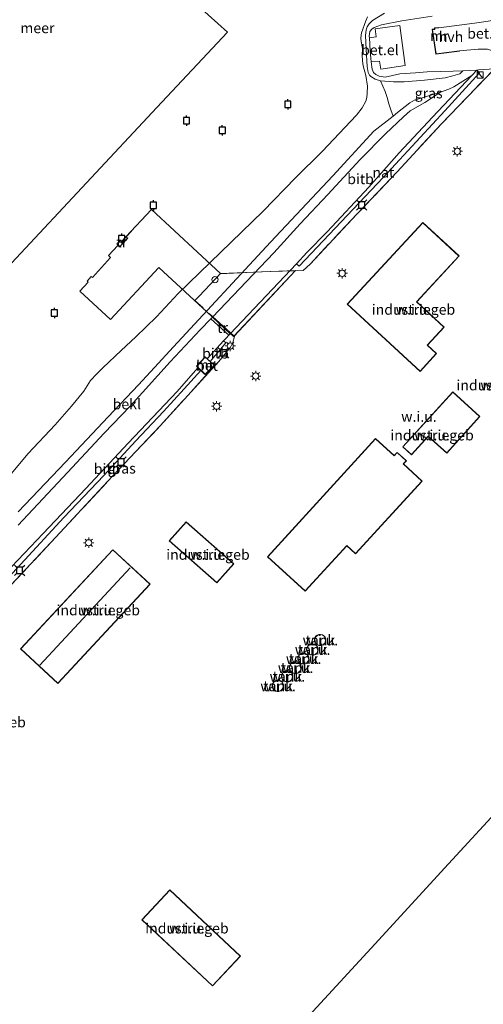
# Model space of a CAD drawing. Units: metres. Extents: x 159992 to 169731, y 506250 to 512502.
# Drawn here: x 164473 to 164585, y 509943 to 510181 of the extents above; entities that cross this region are included whole.
import ezdxf
from ezdxf.enums import TextEntityAlignment as Align

# ---------------------------------------------------------------- set-up
doc = ezdxf.new("R2010")
doc.units = ezdxf.units.M
doc.linetypes.add('IE-TERREINAFSCHEIDING', pattern=[10, 8, -2])
doc.layers.get('0').update_dxf_attribs({"lineweight": 25})
for name, color, linetype, lineweight in [('B-ME-GW-KRUINLIJN-L-B1', 93, 'Continuous', 18), ('B-ME-GW-TEENLIJN-L-B1', 93, 'Continuous', 18), ('B-ME-IE-GRASLAND-GV-B6', 93, 'Continuous', 18), ('B-ME-IE-GRONDWERKLIJN-GROND_NIETINGERICHT-GV-B6', 253, 'Continuous', 18), ('B-ME-IE-HULPGEOMETRIE-L-B1', 53, 'Continuous', 18), ('B-ME-IE-INRICHTINGSELEMENT-S-B1', 253, 'Continuous', 18), ('B-ME-IE-INRICHTINGSELEMENT-S-B2', 253, 'Continuous', 18), ('B-ME-IE-MEUBILAIR_WEGMEUBILAIR-LICHTMAST-S-B1', 8, 'Continuous', 18), ('B-ME-IE-TERREINAFSCHEIDING-DOORGANG-L-B2', 8, 'IE-TERREINAFSCHEIDING-KUNSTMATIG-OPEN', 18), ('B-ME-IE-TERREINAFSCHEIDING-RASTERHEKWERK-L-B1', 8, 'IE-TERREINAFSCHEIDING', 18), ('B-ME-IE-TERREINAFSCHEIDING-RASTERHEKWERK-L-B2', 8, 'IE-TERREINAFSCHEIDING', 18), ('B-ME-IE-TERREINAFSCHEIDING-RASTERHEKWERK-L-B3', 8, 'IE-TERREINAFSCHEIDING', 18), ('B-ME-KG-KADASTRAAL-DAKRAND-L-B1', 13, 'Continuous', 18), ('B-ME-KG-KADASTRAAL-NOKLIJN-L-B1', 13, 'Continuous', 18), ('B-ME-KW-STEIGER-GV-B7', 213, 'Continuous', 18), ('B-ME-MW-MUUR-GV-B6', 8, 'IE-TERREINAFSCHEIDING-KUNSTMATIG', 18), ('B-ME-OB-BEKLEDING-GV-B6', 253, 'Continuous', 18), ('B-ME-OB-WATERLIJN-L-B1', 133, 'OB-WATERLIJN', 18), ('B-ME-OG-BEBOUWING-GV-B6', 173, 'Continuous', 18), ('B-ME-OG-BEBOUWING-GV-B7', 173, 'Continuous', 18), ('B-ME-OG-WATER-GV-B6', 153, 'Continuous', 18), ('B-ME-VH-VERH_SOORT-BETON-OVERIG-GV-B6', 8, 'IE-TERREINAFSCHEIDING-NATUURLIJK-HOUTWAL', 18), ('B-ME-VH-VERH_SOORT-GV-B6', 8, 'Continuous', 18), ('B-ME-VH-VERH_SOORT-HALF_VERHARDING-GV-B6', 8, 'IE-TERREINAFSCHEIDING-NATUURLIJK-HOUTWAL', 18)]:
    doc.layers.add(name, color=color, linetype=linetype, lineweight=lineweight)
doc.layers.add('B-ME-KG-KADASTRAAL-OPNAMEDTMGRENS-L-B1', color=10, linetype='Continuous')
doc.layers.add('B-ME-VV-AFMEERCONSTRUCTIE-S-B1', color=10, linetype='Continuous')
doc.styles.add('NLCS-ISO', font='NLCS-ISO.TTF')
doc.linetypes.add('IE-TERREINAFSCHEIDING-KUNSTMATIG', pattern='A,4,[82,NLCS.SHX,S=0.75,R=90,X=0,Y=0],4,-2', length=10)
doc.linetypes.add('IE-TERREINAFSCHEIDING-KUNSTMATIG-OPEN', pattern='A,7,-1.5,[67,NLCS.SHX,S=0.75,R=0,X=0,Y=0],-1.5', length=10)
doc.linetypes.add('IE-TERREINAFSCHEIDING-NATUURLIJK-HOUTWAL', pattern='A,7,-1.5,[67,NLCS.SHX,S=0.75,R=45,X=0,Y=0],-1.5,7,-1.5,[70,NLCS.SHX,S=0.75,R=0,X=0,Y=0],-1.5', length=20)
doc.linetypes.add('OB-WATERLIJN', pattern='A,10,[32,NLCS.SHX,S=2,R=0,X=0,Y=0],-12', length=22)

# ---------------------------------------------------------------- blocks, each defined once
blk = doc.blocks.new('kast')
blk.add_line((-0.75, -0.75), (0.75, 0.75))
blk.add_lwpolyline([(-0.75, 0.75), (0.75, 0.75), (0.75, -0.75), (-0.75, -0.75)], close=True)
blk = doc.blocks.new('dtb')
blk.add_circle((0, 0), 0.75)
blk = doc.blocks.new('lantaarnpaal')
for p, q in [((-0.75, 0), (-1.25, 0)), ((-0.88, 0.88), (-0.53, 0.53)), ((0, 0.75), (0, 1.25)), ((0.53, 0.53), (0.88, 0.88)), ((0.75, 0), (1.25, 0)), ((-0.53, -0.53), (-0.88, -0.88)), ((0, -0.75), (0, -1.25)), ((0.53, -0.53), (0.88, -0.88))]:
    blk.add_line(p, q)
blk.add_circle((0, 0), 0.75)
blk = doc.blocks.new('meerpaal')
for p, q in [((-0.75, 0), (-1.25, 0)), ((0.75, 0.75), (-0.75, 0.75)), ((-0.75, 0.75), (-0.75, -0.75)), ((0.75, -0.75), (0.75, 0.75)), ((0.75, 0), (1.25, 0)), ((-0.75, -0.75), (0.75, -0.75))]:
    blk.add_line(p, q)
blk = doc.blocks.new('meerstoel')
for p, q in [((-1.25, 1.25), (-0.75, 0.75)), ((-0.75, 0.75), (-0.75, -0.75)), ((0.75, 0.75), (-0.75, 0.75)), ((0.75, 0.75), (1.25, 1.25)), ((0.75, -0.75), (0.75, 0.75)), ((-0.75, -0.75), (-1.25, -1.25)), ((-0.75, -0.75), (0.75, -0.75)), ((0.75, -0.75), (1.25, -1.25))]:
    blk.add_line(p, q)

msp = doc.modelspace()

# ---------------------------------------------------------------- linework, layer by layer
at = {"layer": 'B-ME-GW-KRUINLIJN-L-B1'}
for points in [[(164572.172, 510181.456, 2.047), (164564.888, 510180.378, 1.197), (164559.942, 510179.385, 0.678), (164558.202, 510178.72, 0.428), (164557.599, 510178.296, 0.403), (164557.177, 510177.736, 0.378), (164556.999, 510176.676, 0.372), (164557.029, 510176.219, 0.371), (164557.232, 510173.101, 0.365), (164557.502, 510170.411, 0.403), (164557.679, 510168.657, 0.428), (164558.047, 510167.861, 0.415), (164558.563, 510167.357, 0.434), (164559.36, 510166.993, 0.44), (164560.805, 510166.736, 0.54), (164564.396, 510167.584, 1.048)], [(164581.766, 510167.146, 2.722), (164572.302, 510157.097, 2.697), (164564.26, 510148.432, 2.709), (164556.868, 510140.21, 2.691), (164546.864, 510129.373, 2.672), (164541.962, 510124.397, 2.703), (164539.435, 510121.672, 2.675), (164523.421, 510104.795, 2.586)], [(164562.815, 510157.284, 0.573), (164562.18, 510158.843, 0.409), (164561.718, 510160.337, 0.29), (164561.319, 510161.834, 0.215), (164560.875, 510163.249, 0.209), (164559.694, 510165.891, 0.215)], [(164523.095, 510104.452, 2.584), (164522.412, 510103.732, 2.581), (164521.813, 510103.079, 2.602), (164517.862, 510098.74, 2.631)], [(164470.588, 510048.498, 2.969), (164478.273, 510056.573, 2.888), (164488.581, 510067.408, 2.831), (164498.74, 510078.347, 2.756), (164510.568, 510090.872, 2.738), (164515.62, 510096.58, 2.661)]]:
    msp.add_polyline3d(points, dxfattribs=at)
at = {"layer": 'B-ME-GW-TEENLIJN-L-B1'}
for points in [[(164579.598, 510168.307, 2.572), (164578.905, 510167.578, 2.459), (164577.191, 510167.042, 2.253), (164575.377, 510166.598, 2.09), (164570.383, 510165.985, 1.359), (164565.395, 510165.611, 0.715), (164562.877, 510165.63, 0.422), (164559.694, 510165.891, 0.215)], [(164581.766, 510167.146, 2.722), (164577.422, 510164.409, 2.397), (164576.204, 510163.815, 2.266), (164574.179, 510163.107, 2.003), (164567.967, 510161.166, 0.891), (164566.766, 510160.557, 0.797), (164563.825, 510158.183, 0.628), (164562.815, 510157.284, 0.573)]]:
    msp.add_polyline3d(points, dxfattribs=at)
at = {"layer": 'B-ME-IE-GRASLAND-GV-B6'}
for points in [[(164467.725, 510043.661, 2.889), (164472.86, 510049.126, 2.921), (164483.26, 510060.394, 2.858), (164492.926, 510070.595, 2.777), (164500.648, 510078.911, 2.739), (164507.306, 510086.034, 2.727), (164512.299, 510091.476, 2.727), (164516.332, 510095.905, 2.714), (164517.32, 510094.968, 2.788), (164517.355, 510095.004, 2.875), (164519.525, 510097.17, 2.869), (164519.558, 510097.207, 2.744), (164518.58, 510098.09, 2.678), (164519.858, 510099.617, 2.659), (164522.392, 510102.578, 2.64), (164521.813, 510103.079, 2.602), (164522.412, 510103.732, 2.581), (164523.095, 510104.452, 2.584), (164523.421, 510104.795, 2.586), (164539.435, 510121.672, 2.675), (164540.044, 510121.098, 2.71), (164560.383, 510142.499, 2.722), (164575.261, 510158.582, 2.722), (164583.663, 510167.772, 2.785), (164583.026, 510168.464, 2.805), (164583.37, 510168.479, 2.829), (164587.246, 510168.774, 2.816), (164574.362, 510155.367, 2.74), (164563.763, 510143.914, 2.797), (164554.019, 510133.694, 2.84), (164542.729, 510121.623, 2.847), (164541.042, 510120.084, 2.903), (164539.145, 510120.017, 2.91)], [(164581.766, 510167.146, 2.722), (164577.422, 510164.409, 2.397), (164576.204, 510163.815, 2.266), (164574.179, 510163.107, 2.003), (164567.967, 510161.166, 0.891), (164566.766, 510160.557, 0.797), (164563.825, 510158.183, 0.628), (164562.815, 510157.284, 0.573), (164562.18, 510158.843, 0.409), (164561.718, 510160.337, 0.29), (164561.319, 510161.834, 0.215), (164560.875, 510163.249, 0.209), (164559.694, 510165.891, 0.215), (164562.877, 510165.63, 0.422), (164565.395, 510165.611, 0.715), (164570.383, 510165.985, 1.359), (164575.377, 510166.598, 2.09), (164577.191, 510167.042, 2.253), (164578.905, 510167.578, 2.459), (164579.598, 510168.307, 2.572), (164583.026, 510168.464, 2.805), (164581.766, 510167.146, 2.722)], [(164539.145, 510120.017, 2.91), (164524.353, 510104.226, 2.911), (164524.485, 510104.104, 2.909), (164524.053, 510102.667, 2.903), (164523.495, 510101.56, 2.865), (164520.647, 510098.122, 2.878), (164506.511, 510082.55, 2.897), (164500.516, 510076.316, 2.853), (164493.752, 510069.076, 2.878), (164481.247, 510055.614, 2.89), (164469.225, 510042.778, 2.94)]]:
    msp.add_polyline3d(points, dxfattribs=at)
at = {"layer": 'B-ME-IE-GRONDWERKLIJN-GROND_NIETINGERICHT-GV-B6'}
for points in [[(164469.225, 510042.778, 2.94), (164481.247, 510055.614, 2.89), (164493.752, 510069.076, 2.878), (164500.516, 510076.316, 2.853), (164506.511, 510082.55, 2.897), (164520.647, 510098.122, 2.878), (164523.495, 510101.56, 2.865), (164524.053, 510102.667, 2.903), (164524.485, 510104.104, 2.909), (164524.353, 510104.226, 2.911), (164539.145, 510120.017, 2.91), (164541.042, 510120.084, 2.903), (164542.729, 510121.623, 2.847), (164554.019, 510133.694, 2.84), (164563.763, 510143.914, 2.797), (164574.362, 510155.367, 2.74), (164587.246, 510168.774, 2.816)], [(164551.704, 510111.921, 2.859), (164569.29, 510095.704, 2.859), (164573.248, 510099.997, 2.859), (164571.052, 510102.022, 2.859), (164575.097, 510106.408, 2.859), (164568.498, 510112.494, 2.859), (164578.705, 510123.563, 2.859), (164569.915, 510131.669, 2.859), (164551.704, 510111.921, 2.859)], [(164565.075, 510077.467, 2.834), (164567.18, 510075.554, 2.834), (164571.238, 510080.021, 2.834), (164575.716, 510075.954, 2.834), (164583.74, 510084.787, 2.834), (164577.156, 510090.768, 2.834), (164565.075, 510077.467, 2.834)], [(164569.796, 510069.223, 2.865), (164565.28, 510073.359, 2.865), (164565.986, 510074.13, 2.865), (164563.776, 510076.153, 2.865), (164563.05, 510075.36, 2.865), (164558.539, 510079.491, 2.865), (164532.404, 510050.953, 2.865), (164541.498, 510042.625, 2.865), (164551.564, 510053.616, 2.865), (164553.706, 510051.654, 2.865), (164569.796, 510069.223, 2.865)], [(164524.263, 510049.241, 2.822), (164512.784, 510059.408, 2.822), (164508.703, 510054.794, 2.822), (164520.19, 510044.635, 2.822), (164524.263, 510049.241, 2.822)], [(164504.045, 510044.291, 2.89), (164495.032, 510052.653, 2.89), (164472.795, 510028.684, 2.89), (164481.808, 510020.322, 2.89), (164504.045, 510044.291, 2.89)], [(164546.193, 510029.944, 2.778), (164546.419, 510030.31, 2.778), (164546.521, 510030.728, 2.778), (164546.489, 510031.157, 2.778), (164546.325, 510031.555, 2.778), (164546.047, 510031.883, 2.778), (164545.681, 510032.108, 2.778), (164545.263, 510032.21, 2.778), (164544.834, 510032.177, 2.778), (164544.436, 510032.013, 2.778), (164544.108, 510031.735, 2.778), (164543.882, 510031.369, 2.778), (164543.781, 510030.951, 2.778), (164543.813, 510030.522, 2.778), (164543.976, 510030.124, 2.778), (164544.255, 510029.796, 2.778), (164544.621, 510029.571, 2.778), (164545.039, 510029.469, 2.778), (164545.468, 510029.502, 2.778), (164545.865, 510029.665, 2.778), (164546.193, 510029.944, 2.778)], [(164544.347, 510027.665, 2.753), (164544.571, 510028.041, 2.753), (164544.668, 510028.468, 2.753), (164544.628, 510028.903, 2.753), (164544.455, 510029.305, 2.753), (164544.167, 510029.634, 2.753), (164543.791, 510029.858, 2.753), (164543.365, 510029.954, 2.753), (164542.929, 510029.914, 2.753), (164542.527, 510029.742, 2.753), (164542.198, 510029.453, 2.753), (164541.975, 510029.078, 2.753), (164541.878, 510028.651, 2.753), (164541.918, 510028.215, 2.753), (164542.09, 510027.814, 2.753), (164542.378, 510027.485, 2.753), (164542.754, 510027.261, 2.753), (164543.181, 510027.164, 2.753), (164543.616, 510027.204, 2.753), (164544.018, 510027.377, 2.753), (164544.347, 510027.665, 2.753)], [(164540.298, 510023.252, 2.753), (164540.527, 510023.649, 2.753), (164540.623, 510024.098, 2.753), (164540.575, 510024.554, 2.753), (164540.389, 510024.974, 2.753), (164540.082, 510025.315, 2.753), (164539.684, 510025.544, 2.753), (164539.236, 510025.64, 2.753), (164538.779, 510025.592, 2.753), (164538.36, 510025.405, 2.753), (164538.019, 510025.098, 2.753), (164537.789, 510024.701, 2.753), (164537.694, 510024.252, 2.753), (164537.742, 510023.796, 2.753), (164537.928, 510023.377, 2.753), (164538.235, 510023.036, 2.753), (164538.632, 510022.806, 2.753), (164539.081, 510022.711, 2.753), (164539.537, 510022.759, 2.753), (164539.957, 510022.945, 2.753), (164540.298, 510023.252, 2.753)], [(164542.144, 510025.531, 2.778), (164542.35, 510025.893, 2.778), (164542.435, 510026.301, 2.778), (164542.389, 510026.715, 2.778), (164542.217, 510027.095, 2.778), (164541.936, 510027.403, 2.778), (164541.574, 510027.609, 2.778), (164541.166, 510027.693, 2.778), (164540.752, 510027.647, 2.778), (164540.372, 510027.475, 2.778), (164540.064, 510027.194, 2.778), (164539.858, 510026.832, 2.778), (164539.774, 510026.424, 2.778), (164539.82, 510026.01, 2.778), (164539.991, 510025.63, 2.778), (164540.272, 510025.322, 2.778), (164540.634, 510025.116, 2.778), (164541.042, 510025.032, 2.778), (164541.456, 510025.078, 2.778), (164541.836, 510025.25, 2.778), (164542.144, 510025.531, 2.778)], [(164538.25, 510021.22, 2.803), (164538.464, 510021.594, 2.803), (164538.552, 510022.015, 2.803), (164538.505, 510022.444, 2.803), (164538.329, 510022.836, 2.803), (164538.039, 510023.155, 2.803), (164537.666, 510023.369, 2.803), (164537.244, 510023.457, 2.803), (164536.816, 510023.411, 2.803), (164536.423, 510023.234, 2.803), (164536.104, 510022.944, 2.803), (164535.889, 510022.57, 2.803), (164535.801, 510022.148, 2.803), (164535.848, 510021.72, 2.803), (164536.024, 510021.327, 2.803), (164536.314, 510021.008, 2.803), (164536.687, 510020.794, 2.803), (164537.109, 510020.707, 2.803), (164537.537, 510020.753, 2.803), (164537.93, 510020.93, 2.803), (164538.25, 510021.22, 2.803)], [(164535.93, 510018.825, 2.778), (164536.174, 510019.18, 2.778), (164536.296, 510019.593, 2.778), (164536.285, 510020.023, 2.778), (164536.142, 510020.428, 2.778), (164535.88, 510020.769, 2.778), (164535.526, 510021.012, 2.778), (164535.114, 510021.134, 2.778), (164534.683, 510021.122, 2.778), (164534.278, 510020.978, 2.778), (164533.936, 510020.715, 2.778), (164533.693, 510020.36, 2.778), (164533.57, 510019.948, 2.778), (164533.581, 510019.518, 2.778), (164533.725, 510019.112, 2.778), (164533.986, 510018.771, 2.778), (164534.341, 510018.528, 2.778), (164534.753, 510018.406, 2.778), (164535.183, 510018.418, 2.778), (164535.589, 510018.563, 2.778), (164535.93, 510018.825, 2.778)], [(164599.331, 509835.621, 3.054), (164580.071, 509817.686, 3.054), (164567.874, 509829.223, 3.008), (164545.272, 509850.405, 3.018), (164530.669, 509864.126, 3.006), (164516.066, 509877.847, 2.993), (164499.426, 509893.371, 2.989), (164514.402, 509909.65, 2.973), (164529.377, 509925.929, 2.957), (164544.352, 509942.207, 2.941), (164559.328, 509958.486, 2.925), (164574.303, 509974.765, 2.909), (164589.278, 509991.043, 2.893)], [(164589.278, 509991.043, 2.893), (164574.303, 509974.765, 2.909), (164559.328, 509958.486, 2.925), (164544.352, 509942.207, 2.941)], [(164508.843, 509970.519, 2.465), (164502.075, 509963.283, 2.465), (164519.144, 509947.316, 2.465), (164525.913, 509954.552, 2.465), (164508.843, 509970.519, 2.465)]]:
    msp.add_polyline3d(points, dxfattribs=at)
at = {"layer": 'B-ME-IE-HULPGEOMETRIE-L-B1'}
msp.add_polyline3d([(164480.224, 509872.497, -0.35), (164487.097, 509879.968, -0.35), (164491.53, 509884.788, 0.964), (164497.306, 509891.066, 3.817), (164498.013, 509891.835, 3.809), (164498.981, 509892.887, 3.08), (164499.426, 509893.371, 2.989), (164514.402, 509909.65, 2.973), (164529.377, 509925.929, 2.957), (164544.352, 509942.207, 2.941), (164559.328, 509958.486, 2.925), (164574.303, 509974.765, 2.909), (164589.278, 509991.043, 2.893)], dxfattribs=at)
at = {"layer": 'B-ME-IE-TERREINAFSCHEIDING-DOORGANG-L-B2'}
msp.add_line((164515.819, 510113.802, 3.016), (164519.987, 510118.229, 3.021), dxfattribs=at)
at = {"layer": 'B-ME-IE-TERREINAFSCHEIDING-RASTERHEKWERK-L-B1'}
for points in [[(164589.96, 510171.988, 2.88), (164589.235, 510170.843, 2.828), (164587.246, 510168.774, 2.816), (164574.362, 510155.367, 2.74), (164563.763, 510143.914, 2.797), (164554.019, 510133.694, 2.84), (164542.729, 510121.623, 2.847), (164541.042, 510120.084, 2.903), (164539.145, 510120.017, 2.91)], [(164587.246, 510168.774, 2.816), (164583.37, 510168.479, 2.829), (164583.026, 510168.464, 2.805), (164579.598, 510168.307, 2.572), (164577.31, 510168.203, 2.416), (164570.958, 510168.041, 1.848), (164568.197, 510167.763, 1.529), (164564.396, 510167.584, 1.048)], [(164467.924, 510041.417, 2.938), (164469.225, 510042.778, 2.94), (164481.247, 510055.614, 2.89), (164493.752, 510069.076, 2.878), (164500.516, 510076.316, 2.853), (164506.511, 510082.55, 2.897), (164520.647, 510098.122, 2.878), (164523.495, 510101.56, 2.865), (164524.053, 510102.667, 2.903), (164524.485, 510104.104, 2.909), (164524.353, 510104.226, 2.911)]]:
    msp.add_polyline3d(points, dxfattribs=at)
at = {"layer": 'B-ME-IE-TERREINAFSCHEIDING-RASTERHEKWERK-L-B2'}
for p, q in [((164498.218, 510128.113, 2.77), (164497.257, 510127.1, 0.906)), ((164498.324, 510128.229, 2.854), (164499.604, 510129.591, 2.854))]:
    msp.add_line(p, q, dxfattribs=at)
at = {"layer": 'B-ME-IE-TERREINAFSCHEIDING-RASTERHEKWERK-L-B3'}
for points in [[(164519.987, 510118.229, 3.021), (164520.991, 510119.295, 3.022), (164533.054, 510119.804, 2.934), (164539.003, 510120.012, 2.911)], [(164524.279, 510104.293, 2.912), (164514.906, 510112.832, 3.015), (164515.819, 510113.802, 3.016)]]:
    msp.add_polyline3d(points, dxfattribs=at)
at = {"layer": 'B-ME-KG-KADASTRAAL-DAKRAND-L-B1'}
for points in [[(164551.775, 510111.924, 8.578), (164569.918, 510131.598, 8.59), (164578.634, 510123.56, 8.634), (164568.427, 510112.492, 8.659), (164575.027, 510106.405, 8.64), (164570.982, 510102.019, 8.665), (164573.178, 510099.994, 8.622), (164569.287, 510095.775, 8.647), (164551.775, 510111.924, 8.578)], [(164565.145, 510077.47, 5.784), (164577.16, 510090.697, 5.797), (164583.669, 510084.784, 5.822), (164575.713, 510076.025, 5.822), (164571.235, 510080.092, 5.822), (164567.177, 510075.625, 5.803), (164565.145, 510077.47, 5.784)], [(164569.725, 510069.22, 8.59), (164553.703, 510051.725, 8.622), (164551.561, 510053.687, 8.597), (164541.495, 510042.696, 5.69), (164532.475, 510050.957, 5.653), (164558.542, 510079.42, 8.49), (164563.053, 510075.289, 8.603), (164563.78, 510076.083, 8.59), (164565.915, 510074.127, 8.54), (164565.209, 510073.356, 8.59), (164569.725, 510069.22, 8.59)], [(164524.193, 510049.236, 8.628), (164520.186, 510044.706, 8.578), (164508.774, 510054.798, 5.672), (164512.788, 510059.337, 5.697), (164524.193, 510049.236, 8.628)], [(164503.975, 510044.289, 8.315), (164481.806, 510020.393, 8.328), (164472.866, 510028.687, 8.209), (164495.035, 510052.582, 8.197), (164503.975, 510044.289, 8.315)], [(164546.155, 510029.977, 5.553), (164545.839, 510029.709, 5.555), (164545.456, 510029.551, 5.562), (164545.043, 510029.52, 5.572), (164544.64, 510029.617, 5.586), (164544.288, 510029.835, 5.601), (164544.02, 510030.15, 5.617), (164543.862, 510030.533, 5.631), (164543.831, 510030.947, 5.642), (164543.929, 510031.349, 5.65), (164544.147, 510031.702, 5.653), (164544.463, 510031.97, 5.651), (164544.846, 510032.128, 5.644), (164545.259, 510032.159, 5.634), (164545.661, 510032.062, 5.62), (164546.014, 510031.844, 5.605), (164546.282, 510031.529, 5.589), (164546.439, 510031.145, 5.575), (164546.47, 510030.732, 5.563), (164546.373, 510030.33, 5.556), (164546.155, 510029.977, 5.553)], [(164544.308, 510027.698, 5.628), (164543.991, 510027.42, 5.629), (164543.604, 510027.253, 5.634), (164543.184, 510027.215, 5.642), (164542.773, 510027.308, 5.652), (164542.411, 510027.524, 5.664), (164542.133, 510027.841, 5.675), (164541.967, 510028.228, 5.686), (164541.928, 510028.648, 5.695), (164542.022, 510029.059, 5.701), (164542.237, 510029.421, 5.703), (164542.554, 510029.699, 5.702), (164542.942, 510029.865, 5.697), (164543.362, 510029.904, 5.689), (164543.773, 510029.811, 5.679), (164544.135, 510029.595, 5.667), (164544.413, 510029.278, 5.656), (164544.579, 510028.891, 5.645), (164544.617, 510028.471, 5.636), (164544.524, 510028.06, 5.63), (164544.308, 510027.698, 5.628)], [(164540.258, 510023.284, 5.703), (164539.929, 510022.988, 5.704), (164539.524, 510022.807, 5.707), (164539.084, 510022.761, 5.712), (164538.65, 510022.853, 5.719), (164538.267, 510023.075, 5.726), (164537.971, 510023.404, 5.734), (164537.791, 510023.809, 5.741), (164537.744, 510024.25, 5.747), (164537.837, 510024.683, 5.751), (164538.058, 510025.066, 5.753), (164538.388, 510025.363, 5.752), (164538.792, 510025.543, 5.749), (164539.233, 510025.589, 5.744), (164539.666, 510025.497, 5.737), (164540.05, 510025.275, 5.729), (164540.346, 510024.946, 5.722), (164540.526, 510024.541, 5.714), (164540.572, 510024.101, 5.709), (164540.48, 510023.667, 5.705), (164540.258, 510023.284, 5.703)], [(164542.104, 510025.562, 5.703), (164541.808, 510025.292, 5.704), (164541.443, 510025.127, 5.709), (164541.044, 510025.083, 5.716), (164540.652, 510025.164, 5.726), (164540.304, 510025.362, 5.738), (164540.034, 510025.658, 5.75), (164539.869, 510026.023, 5.76), (164539.824, 510026.422, 5.769), (164539.905, 510026.814, 5.775), (164540.104, 510027.163, 5.778), (164540.4, 510027.433, 5.777), (164540.766, 510027.598, 5.772), (164541.164, 510027.642, 5.765), (164541.556, 510027.561, 5.754), (164541.905, 510027.363, 5.743), (164542.175, 510027.067, 5.731), (164542.34, 510026.702, 5.72), (164542.384, 510026.303, 5.712), (164542.303, 510025.911, 5.706), (164542.104, 510025.562, 5.703)], [(164538.21, 510021.251, 5.653), (164537.903, 510020.972, 5.654), (164537.524, 510020.802, 5.661), (164537.112, 510020.757, 5.671), (164536.705, 510020.842, 5.684), (164536.345, 510021.048, 5.7), (164536.067, 510021.355, 5.715), (164535.897, 510021.733, 5.73), (164535.852, 510022.146, 5.742), (164535.937, 510022.552, 5.75), (164536.143, 510022.912, 5.753), (164536.451, 510023.191, 5.752), (164536.829, 510023.362, 5.745), (164537.242, 510023.407, 5.735), (164537.648, 510023.322, 5.721), (164538.008, 510023.116, 5.706), (164538.286, 510022.809, 5.691), (164538.457, 510022.43, 5.676), (164538.501, 510022.018, 5.664), (164538.416, 510021.612, 5.656), (164538.21, 510021.251, 5.653)], [(164535.893, 510018.86, 5.628), (164535.565, 510018.607, 5.633), (164535.174, 510018.468, 5.646), (164534.76, 510018.457, 5.665), (164534.362, 510018.574, 5.69), (164534.021, 510018.808, 5.717), (164533.769, 510019.136, 5.744), (164533.631, 510019.527, 5.768), (164533.62, 510019.941, 5.787), (164533.738, 510020.339, 5.799), (164533.973, 510020.681, 5.803), (164534.302, 510020.933, 5.798), (164534.693, 510021.072, 5.785), (164535.107, 510021.084, 5.766), (164535.504, 510020.967, 5.741), (164535.846, 510020.732, 5.714), (164536.098, 510020.404, 5.687), (164536.236, 510020.014, 5.663), (164536.246, 510019.599, 5.644), (164536.128, 510019.202, 5.632), (164535.893, 510018.86, 5.628)], [(164508.846, 509970.448, 9.19), (164525.842, 509954.549, 9.115), (164519.142, 509947.386, 9.24), (164502.145, 509963.285, 9.24), (164508.846, 509970.448, 9.19)]]:
    msp.add_polyline3d(points, dxfattribs=at)
at = {"layer": 'B-ME-KG-KADASTRAAL-NOKLIJN-L-B1'}
msp.add_line((164477.442, 510024.766, 9.947), (164499.286, 510048.24, 10.003), dxfattribs=at)
at = {"layer": 'B-ME-KG-KADASTRAAL-OPNAMEDTMGRENS-L-B1'}
msp.add_polyline3d([(164424.387, 510201.592, -0.35), (164403.41, 510180.382, -0.35), (164382.434, 510159.172, -0.35), (164361.457, 510137.963, -0.35), (164340.481, 510116.753, -0.35), (164319.504, 510095.544, -0.35), (164336.286, 510079.695, -0.35), (164353.067, 510063.846, -0.35), (164369.848, 510047.997, -0.35), (164386.629, 510032.148, -0.35), (164403.644, 510050.328, -0.35), (164420.658, 510068.507, -0.35), (164437.672, 510086.687, -0.35), (164454.686, 510104.867, -0.35), (164471.701, 510123.046, -0.35), (164488.715, 510141.226, -0.35), (164505.729, 510159.406, -0.35), (164522.744, 510177.585, -0.35), (164494.775, 510202.757, -0.35)], dxfattribs=at)
at = {"layer": 'B-ME-KW-STEIGER-GV-B7'}
msp.add_polyline3d([(164524.219, 510104.156, 2.927), (164506.148, 510120.798, 2.932), (164494.481, 510108.248, 2.88), (164487.126, 510115.087, 2.88), (164489.136, 510117.277, 2.88), (164488.887, 510117.506, 2.88), (164489.86, 510118.599, 2.88), (164490.125, 510118.356, 2.88), (164494.54, 510123.167, 2.885), (164494.056, 510123.673, 2.885), (164496.309, 510126.128, 2.885), (164496.691, 510125.778, 2.885), (164498.657, 510127.855, 2.885), (164498.227, 510128.219, 2.885), (164504.413, 510134.827, 2.885), (164521.063, 510119.368, 2.885), (164539.152, 510120.098, 2.885), (164524.219, 510104.156, 2.927)], dxfattribs=at)
at = {"layer": 'B-ME-MW-MUUR-GV-B6'}
for points in [[(164573.822, 510178.683, 2.355), (164572.836, 510178.561, 2.229), (164572.849, 510178.267, 2.26), (164572.303, 510178.203, 2.245), (164573.129, 510172.388, 2.271), (164578.775, 510173.086, 2.575), (164578.782, 510173.005, 2.439), (164573.071, 510172.316, 1.851), (164572.228, 510178.294, 1.872), (164572.764, 510178.341, 1.898), (164572.751, 510178.635, 1.93), (164573.815, 510178.765, 2.187), (164573.822, 510178.683, 2.355)], [(164517.862, 510098.74, 2.631), (164518.58, 510098.09, 2.678), (164519.558, 510097.207, 2.744), (164519.525, 510097.17, 2.869), (164517.336, 510099.147, 2.819), (164515.328, 510096.925, 2.819), (164517.355, 510095.004, 2.875), (164517.32, 510094.968, 2.788), (164516.332, 510095.905, 2.714), (164515.62, 510096.58, 2.661), (164515.258, 510096.923, 2.494), (164517.332, 510099.218, 2.469), (164517.862, 510098.74, 2.631)]]:
    msp.add_polyline3d(points, dxfattribs=at)
at = {"layer": 'B-ME-OB-BEKLEDING-GV-B6'}
for points in [[(164467.207, 510067.094, -0.35), (164474.591, 510075.874, -0.35), (164481.163, 510082.77, -0.35), (164485.096, 510087.29, -0.35), (164488.065, 510090.892, -0.35), (164489.706, 510093.481, -0.35), (164491.197, 510095.138, -0.35), (164492.665, 510096.572, -0.35), (164497.077, 510100.714, -0.35), (164500.583, 510104.036, -0.35), (164505.651, 510108.86, -0.35), (164510.842, 510114.518, -0.35), (164531.359, 510134.381, -0.35), (164539.156, 510142.445, -0.35), (164545.657, 510148.765, -0.35), (164553.901, 510157.55, -0.35), (164555.292, 510159.299, -0.35), (164556.16, 510160.978, -0.35), (164556.411, 510161.818, -0.35), (164556.525, 510162.874, -0.35), (164556.549, 510164.533, -0.35), (164556.151, 510167.129, -0.35), (164555.554, 510169.51, -0.35), (164555.376, 510170.682, -0.35), (164555.254, 510172.047, -0.35), (164555.361, 510173.629, -0.35), (164555.049, 510175.321, -0.35), (164554.929, 510176.256, -0.35), (164555.117, 510177.46, -0.35), (164556.157, 510180.325, -0.35), (164556.546, 510181.282, -0.35)], [(164560.698, 510182.206, -0.172), (164557.748, 510180.39, -0.228), (164557.016, 510179.625, -0.247), (164556.491, 510178.854, -0.216), (164556.232, 510178.205, -0.178), (164556.132, 510176.83, -0.172), (164556.242, 510173.52, -0.228), (164556.535, 510169.309, -0.147), (164556.74, 510167.868, -0.097), (164557.04, 510167.196, -0.016), (164557.389, 510166.876, 0.04), (164558.402, 510166.282, 0.14), (164559.694, 510165.891, 0.215), (164560.875, 510163.249, 0.209), (164561.319, 510161.834, 0.215), (164561.718, 510160.337, 0.29), (164562.18, 510158.843, 0.409), (164562.815, 510157.284, 0.573), (164558.106, 510153.682, 0.224), (164548.179, 510142.896, 0.051), (164533.169, 510126.904, 0.035), (164509.728, 510101.656, 0.072), (164505.1, 510096.612, 0.034), (164501.232, 510092.429, 0.078), (164493.962, 510084.706, 0.122), (164483.642, 510073.792, 0.084), (164472.221, 510061.81, 0.047)], [(164572.172, 510181.456, 2.047), (164564.888, 510180.378, 1.197), (164559.942, 510179.385, 0.678), (164558.202, 510178.72, 0.428), (164557.599, 510178.296, 0.403), (164557.177, 510177.736, 0.378), (164556.999, 510176.676, 0.372), (164557.029, 510176.219, 0.371), (164557.232, 510173.101, 0.365), (164557.502, 510170.411, 0.403), (164557.679, 510168.657, 0.428), (164558.047, 510167.861, 0.415), (164558.563, 510167.357, 0.434), (164559.36, 510166.993, 0.44), (164560.805, 510166.736, 0.54), (164564.396, 510167.584, 1.048), (164568.197, 510167.763, 1.529), (164570.958, 510168.041, 1.848), (164577.31, 510168.203, 2.416), (164579.598, 510168.307, 2.572), (164578.905, 510167.578, 2.459), (164577.191, 510167.042, 2.253), (164575.377, 510166.598, 2.09), (164570.383, 510165.985, 1.359), (164565.395, 510165.611, 0.715), (164562.877, 510165.63, 0.422), (164559.694, 510165.891, 0.215), (164558.402, 510166.282, 0.14), (164557.389, 510166.876, 0.04), (164557.04, 510167.196, -0.016), (164556.74, 510167.868, -0.097), (164556.535, 510169.309, -0.147), (164556.242, 510173.52, -0.228), (164556.132, 510176.83, -0.172), (164556.232, 510178.205, -0.178), (164556.491, 510178.854, -0.216), (164557.016, 510179.625, -0.247), (164557.748, 510180.39, -0.228), (164560.698, 510182.206, -0.172)], [(164539.435, 510121.672, 2.675), (164523.421, 510104.795, 2.586), (164519.109, 510108.782, 0.744), (164533.959, 510124.335, 0.827), (164540.339, 510131.317, 0.811), (164547.033, 510138.445, 0.822), (164554.81, 510146.865, 0.806), (164560.945, 510153.019, 0.927), (164565.277, 510157.182, 0.995), (164566.864, 510158.575, 1.042), (164570.429, 510160.643, 1.468), (164574.179, 510163.107, 2.003), (164576.204, 510163.815, 2.266), (164577.422, 510164.409, 2.397), (164581.766, 510167.146, 2.722), (164572.302, 510157.097, 2.697), (164564.26, 510148.432, 2.709), (164556.868, 510140.21, 2.691), (164546.864, 510129.373, 2.672), (164541.962, 510124.397, 2.703), (164539.435, 510121.672, 2.675)], [(164472.221, 510061.81, 0.047), (164483.642, 510073.792, 0.084), (164493.962, 510084.706, 0.122), (164501.232, 510092.429, 0.078), (164505.1, 510096.612, 0.034), (164509.728, 510101.656, 0.072), (164533.169, 510126.904, 0.035), (164548.179, 510142.896, 0.051), (164558.106, 510153.682, 0.224), (164562.815, 510157.284, 0.573), (164563.825, 510158.183, 0.628), (164566.766, 510160.557, 0.797), (164567.967, 510161.166, 0.891), (164574.179, 510163.107, 2.003), (164570.429, 510160.643, 1.468), (164566.864, 510158.575, 1.042), (164565.277, 510157.182, 0.995), (164560.945, 510153.019, 0.927), (164554.81, 510146.865, 0.806), (164547.033, 510138.445, 0.822), (164540.339, 510131.317, 0.811), (164533.959, 510124.335, 0.827), (164519.109, 510108.782, 0.744)], [(164519.109, 510108.782, 0.744), (164518.767, 510108.424, 0.742), (164516.191, 510105.727, 0.727), (164508.948, 510097.972, 0.775), (164499.232, 510087.326, 0.796), (164492.995, 510080.753, 0.832), (164484.153, 510071.256, 0.859), (164472.223, 510058.561, 0.885)], [(164472.223, 510058.561, 0.885), (164484.153, 510071.256, 0.859), (164492.995, 510080.753, 0.832), (164499.232, 510087.326, 0.796), (164508.948, 510097.972, 0.775), (164516.191, 510105.727, 0.727), (164518.767, 510108.424, 0.742), (164523.095, 510104.452, 2.584), (164522.412, 510103.732, 2.581), (164521.813, 510103.079, 2.602), (164517.862, 510098.74, 2.631), (164517.332, 510099.218, 2.469), (164515.258, 510096.923, 2.494), (164515.62, 510096.58, 2.661), (164510.568, 510090.872, 2.738), (164498.74, 510078.347, 2.756), (164488.581, 510067.408, 2.831), (164478.273, 510056.573, 2.888), (164470.588, 510048.498, 2.969)], [(164518.58, 510098.09, 2.678), (164517.862, 510098.74, 2.631), (164521.813, 510103.079, 2.602), (164522.392, 510102.578, 2.64), (164519.858, 510099.617, 2.659), (164518.58, 510098.09, 2.678)], [(164516.332, 510095.905, 2.714), (164512.299, 510091.476, 2.727), (164507.306, 510086.034, 2.727), (164500.648, 510078.911, 2.739), (164492.926, 510070.595, 2.777), (164483.26, 510060.394, 2.858), (164472.86, 510049.126, 2.921), (164467.725, 510043.661, 2.889), (164466.939, 510044.42, 2.919), (164470.588, 510048.498, 2.969), (164478.273, 510056.573, 2.888), (164488.581, 510067.408, 2.831), (164498.74, 510078.347, 2.756), (164510.568, 510090.872, 2.738), (164515.62, 510096.58, 2.661), (164516.332, 510095.905, 2.714)]]:
    msp.add_polyline3d(points, dxfattribs=at)
at = {"layer": 'B-ME-OB-WATERLIJN-L-B1'}
msp.add_polyline3d([(164467.207, 510067.094, -0.35), (164474.591, 510075.874, -0.35), (164481.163, 510082.77, -0.35), (164485.096, 510087.29, -0.35), (164488.065, 510090.892, -0.35), (164489.706, 510093.481, -0.35), (164491.197, 510095.138, -0.35), (164492.665, 510096.572, -0.35), (164497.077, 510100.714, -0.35), (164500.583, 510104.036, -0.35), (164505.651, 510108.86, -0.35), (164510.842, 510114.518, -0.35), (164531.359, 510134.381, -0.35), (164539.156, 510142.445, -0.35), (164545.657, 510148.765, -0.35), (164553.901, 510157.55, -0.35), (164555.292, 510159.299, -0.35), (164556.16, 510160.978, -0.35), (164556.411, 510161.818, -0.35), (164556.525, 510162.874, -0.35), (164556.549, 510164.533, -0.35), (164556.151, 510167.129, -0.35), (164555.554, 510169.51, -0.35), (164555.376, 510170.682, -0.35), (164555.254, 510172.047, -0.35), (164555.361, 510173.629, -0.35), (164555.049, 510175.321, -0.35), (164554.929, 510176.256, -0.35), (164555.117, 510177.46, -0.35), (164556.157, 510180.325, -0.35), (164556.546, 510181.282, -0.35)], dxfattribs=at)
at = {"layer": 'B-ME-OG-BEBOUWING-GV-B6'}
for points in [[(164551.704, 510111.921, 2.859), (164569.915, 510131.669, 2.859), (164578.705, 510123.563, 2.859), (164568.498, 510112.494, 2.859), (164575.097, 510106.408, 2.859), (164571.052, 510102.022, 2.859), (164573.248, 510099.997, 2.859), (164569.29, 510095.704, 2.859), (164551.704, 510111.921, 2.859)], [(164523.421, 510104.795, 2.586), (164523.095, 510104.452, 2.584), (164518.767, 510108.424, 0.742), (164519.109, 510108.782, 0.744), (164523.421, 510104.795, 2.586)], [(164565.075, 510077.467, 2.834), (164577.156, 510090.768, 2.834), (164583.74, 510084.787, 2.834), (164575.716, 510075.954, 2.834), (164571.238, 510080.021, 2.834), (164567.18, 510075.554, 2.834), (164565.075, 510077.467, 2.834)], [(164569.796, 510069.223, 2.865), (164553.706, 510051.654, 2.865), (164551.564, 510053.616, 2.865), (164541.498, 510042.625, 2.865), (164532.404, 510050.953, 2.865), (164558.539, 510079.491, 2.865), (164563.05, 510075.36, 2.865), (164563.776, 510076.153, 2.865), (164565.986, 510074.13, 2.865), (164565.28, 510073.359, 2.865), (164569.796, 510069.223, 2.865)], [(164524.263, 510049.241, 2.822), (164520.19, 510044.635, 2.822), (164508.703, 510054.794, 2.822), (164512.784, 510059.408, 2.822), (164524.263, 510049.241, 2.822)], [(164504.045, 510044.291, 2.89), (164481.808, 510020.322, 2.89), (164472.795, 510028.684, 2.89), (164495.032, 510052.653, 2.89), (164504.045, 510044.291, 2.89)], [(164546.193, 510029.944, 2.778), (164545.865, 510029.665, 2.778), (164545.468, 510029.502, 2.778), (164545.039, 510029.469, 2.778), (164544.621, 510029.571, 2.778), (164544.255, 510029.796, 2.778), (164543.976, 510030.124, 2.778), (164543.813, 510030.522, 2.778), (164543.781, 510030.951, 2.778), (164543.882, 510031.369, 2.778), (164544.108, 510031.735, 2.778), (164544.436, 510032.013, 2.778), (164544.834, 510032.177, 2.778), (164545.263, 510032.21, 2.778), (164545.681, 510032.108, 2.778), (164546.047, 510031.883, 2.778), (164546.325, 510031.555, 2.778), (164546.489, 510031.157, 2.778), (164546.521, 510030.728, 2.778), (164546.419, 510030.31, 2.778), (164546.193, 510029.944, 2.778)], [(164544.347, 510027.665, 2.753), (164544.018, 510027.377, 2.753), (164543.616, 510027.204, 2.753), (164543.181, 510027.164, 2.753), (164542.754, 510027.261, 2.753), (164542.378, 510027.485, 2.753), (164542.09, 510027.814, 2.753), (164541.918, 510028.215, 2.753), (164541.878, 510028.651, 2.753), (164541.975, 510029.078, 2.753), (164542.198, 510029.453, 2.753), (164542.527, 510029.742, 2.753), (164542.929, 510029.914, 2.753), (164543.365, 510029.954, 2.753), (164543.791, 510029.858, 2.753), (164544.167, 510029.634, 2.753), (164544.455, 510029.305, 2.753), (164544.628, 510028.903, 2.753), (164544.668, 510028.468, 2.753), (164544.571, 510028.041, 2.753), (164544.347, 510027.665, 2.753)], [(164540.298, 510023.252, 2.753), (164539.957, 510022.945, 2.753), (164539.537, 510022.759, 2.753), (164539.081, 510022.711, 2.753), (164538.632, 510022.806, 2.753), (164538.235, 510023.036, 2.753), (164537.928, 510023.377, 2.753), (164537.742, 510023.796, 2.753), (164537.694, 510024.252, 2.753), (164537.789, 510024.701, 2.753), (164538.019, 510025.098, 2.753), (164538.36, 510025.405, 2.753), (164538.779, 510025.592, 2.753), (164539.236, 510025.64, 2.753), (164539.684, 510025.544, 2.753), (164540.082, 510025.315, 2.753), (164540.389, 510024.974, 2.753), (164540.575, 510024.554, 2.753), (164540.623, 510024.098, 2.753), (164540.527, 510023.649, 2.753), (164540.298, 510023.252, 2.753)], [(164542.144, 510025.531, 2.778), (164541.836, 510025.25, 2.778), (164541.456, 510025.078, 2.778), (164541.042, 510025.032, 2.778), (164540.634, 510025.116, 2.778), (164540.272, 510025.322, 2.778), (164539.991, 510025.63, 2.778), (164539.82, 510026.01, 2.778), (164539.774, 510026.424, 2.778), (164539.858, 510026.832, 2.778), (164540.064, 510027.194, 2.778), (164540.372, 510027.475, 2.778), (164540.752, 510027.647, 2.778), (164541.166, 510027.693, 2.778), (164541.574, 510027.609, 2.778), (164541.936, 510027.403, 2.778), (164542.217, 510027.095, 2.778), (164542.389, 510026.715, 2.778), (164542.435, 510026.301, 2.778), (164542.35, 510025.893, 2.778), (164542.144, 510025.531, 2.778)], [(164538.25, 510021.22, 2.803), (164537.93, 510020.93, 2.803), (164537.537, 510020.753, 2.803), (164537.109, 510020.707, 2.803), (164536.687, 510020.794, 2.803), (164536.314, 510021.008, 2.803), (164536.024, 510021.327, 2.803), (164535.848, 510021.72, 2.803), (164535.801, 510022.148, 2.803), (164535.889, 510022.57, 2.803), (164536.104, 510022.944, 2.803), (164536.423, 510023.234, 2.803), (164536.816, 510023.411, 2.803), (164537.244, 510023.457, 2.803), (164537.666, 510023.369, 2.803), (164538.039, 510023.155, 2.803), (164538.329, 510022.836, 2.803), (164538.505, 510022.444, 2.803), (164538.552, 510022.015, 2.803), (164538.464, 510021.594, 2.803), (164538.25, 510021.22, 2.803)], [(164535.93, 510018.825, 2.778), (164535.589, 510018.563, 2.778), (164535.183, 510018.418, 2.778), (164534.753, 510018.406, 2.778), (164534.341, 510018.528, 2.778), (164533.986, 510018.771, 2.778), (164533.725, 510019.112, 2.778), (164533.581, 510019.518, 2.778), (164533.57, 510019.948, 2.778), (164533.693, 510020.36, 2.778), (164533.936, 510020.715, 2.778), (164534.278, 510020.978, 2.778), (164534.683, 510021.122, 2.778), (164535.114, 510021.134, 2.778), (164535.526, 510021.012, 2.778), (164535.88, 510020.769, 2.778), (164536.142, 510020.428, 2.778), (164536.285, 510020.023, 2.778), (164536.296, 510019.593, 2.778), (164536.174, 510019.18, 2.778), (164535.93, 510018.825, 2.778)], [(164508.843, 509970.519, 2.465), (164525.913, 509954.552, 2.465), (164519.144, 509947.316, 2.465), (164502.075, 509963.283, 2.465), (164508.843, 509970.519, 2.465)]]:
    msp.add_polyline3d(points, dxfattribs=at)
at = {"layer": 'B-ME-OG-BEBOUWING-GV-B7'}
msp.add_polyline3d([(164496.752, 510125.883, 0.911), (164496.071, 510126.507, 0.911), (164496.925, 510127.404, 0.911), (164497.224, 510127.13, 0.911), (164498.198, 510128.192, 2.885), (164498.595, 510127.858, 2.88), (164497.21, 510126.349, 0.911), (164496.752, 510125.883, 0.911)], dxfattribs=at)
at = {"layer": 'B-ME-OG-WATER-GV-B6'}
for points in [[(164424.387, 510201.592, -0.35), (164403.41, 510180.382, -0.35), (164382.434, 510159.172, -0.35), (164361.457, 510137.963, -0.35), (164340.481, 510116.753, -0.35), (164319.504, 510095.544, -0.35), (164336.286, 510079.695, -0.35), (164353.067, 510063.846, -0.35), (164369.848, 510047.997, -0.35), (164386.629, 510032.148, -0.35), (164403.644, 510050.328, -0.35), (164420.658, 510068.507, -0.35), (164437.672, 510086.687, -0.35), (164454.686, 510104.867, -0.35), (164471.701, 510123.046, -0.35), (164488.715, 510141.226, -0.35), (164505.729, 510159.406, -0.35), (164522.744, 510177.585, -0.35), (164494.775, 510202.757, -0.35)], [(164556.546, 510181.282, -0.35), (164556.157, 510180.325, -0.35), (164555.117, 510177.46, -0.35), (164554.929, 510176.256, -0.35), (164555.049, 510175.321, -0.35), (164555.361, 510173.629, -0.35), (164555.254, 510172.047, -0.35), (164555.376, 510170.682, -0.35), (164555.554, 510169.51, -0.35), (164556.151, 510167.129, -0.35), (164556.549, 510164.533, -0.35), (164556.525, 510162.874, -0.35), (164556.411, 510161.818, -0.35), (164556.16, 510160.978, -0.35), (164555.292, 510159.299, -0.35), (164553.901, 510157.55, -0.35), (164545.657, 510148.765, -0.35), (164539.156, 510142.445, -0.35), (164531.359, 510134.381, -0.35), (164510.842, 510114.518, -0.35), (164505.651, 510108.86, -0.35), (164500.583, 510104.036, -0.35), (164497.077, 510100.714, -0.35), (164492.665, 510096.572, -0.35), (164491.197, 510095.138, -0.35), (164489.706, 510093.481, -0.35), (164488.065, 510090.892, -0.35), (164485.096, 510087.29, -0.35), (164481.163, 510082.77, -0.35), (164474.591, 510075.874, -0.35), (164467.207, 510067.094, -0.35)]]:
    msp.add_polyline3d(points, dxfattribs=at)
at = {"layer": 'B-ME-VH-VERH_SOORT-BETON-OVERIG-GV-B6'}
msp.add_polyline3d([(164519.525, 510097.17, 2.869), (164517.355, 510095.004, 2.875), (164515.328, 510096.925, 2.819), (164517.336, 510099.147, 2.819), (164519.525, 510097.17, 2.869)], dxfattribs=at)
at = {"layer": 'B-ME-VH-VERH_SOORT-GV-B6'}
for points in [[(164591.965, 510179.825, 2.964), (164595.326, 510178.872, 2.985), (164598.322, 510177.53, 2.997), (164597.175, 510177.432, 2.99), (164593.823, 510176.443, 2.972), (164591.414, 510174.284, 2.984), (164589.96, 510171.988, 2.88), (164585.598, 510173.5, 2.932), (164583.32, 510173.536, 2.922), (164578.775, 510173.086, 2.575), (164573.129, 510172.388, 2.271), (164572.303, 510178.203, 2.245), (164572.849, 510178.267, 2.26), (164572.836, 510178.561, 2.229), (164573.822, 510178.683, 2.355), (164577.496, 510179.163, 2.628), (164583.632, 510179.975, 3.016), (164587.225, 510180.478, 2.995), (164588.654, 510180.553, 3.016), (164589.705, 510180.411, 3.037), (164591.965, 510179.825, 2.964)], [(164557.502, 510170.411, 0.403), (164557.232, 510173.101, 0.365), (164557.029, 510176.219, 0.371), (164558.692, 510176.465, 0.497), (164558.407, 510178.42, 0.502), (164564.355, 510179.252, 1.179), (164565.71, 510169.538, 1.132), (164559.764, 510168.653, 0.444), (164559.465, 510170.621, 0.513), (164557.502, 510170.411, 0.403)], [(164539.435, 510121.672, 2.675), (164541.962, 510124.397, 2.703), (164546.864, 510129.373, 2.672), (164556.868, 510140.21, 2.691), (164564.26, 510148.432, 2.709), (164572.302, 510157.097, 2.697), (164581.766, 510167.146, 2.722), (164583.026, 510168.464, 2.805), (164583.663, 510167.772, 2.785), (164575.261, 510158.582, 2.722), (164560.383, 510142.499, 2.722), (164540.044, 510121.098, 2.71), (164539.435, 510121.672, 2.675)]]:
    msp.add_polyline3d(points, dxfattribs=at)
at = {"layer": 'B-ME-VH-VERH_SOORT-HALF_VERHARDING-GV-B6'}
for points in [[(164587.246, 510168.774, 2.816), (164583.37, 510168.479, 2.829), (164583.026, 510168.464, 2.805), (164579.598, 510168.307, 2.572), (164577.31, 510168.203, 2.416), (164570.958, 510168.041, 1.848), (164568.197, 510167.763, 1.529), (164564.396, 510167.584, 1.048), (164560.805, 510166.736, 0.54), (164559.36, 510166.993, 0.44), (164558.563, 510167.357, 0.434), (164558.047, 510167.861, 0.415), (164557.679, 510168.657, 0.428), (164557.502, 510170.411, 0.403), (164559.465, 510170.621, 0.513), (164559.764, 510168.653, 0.444), (164565.71, 510169.538, 1.132), (164564.355, 510179.252, 1.179), (164558.407, 510178.42, 0.502), (164558.692, 510176.465, 0.497), (164557.029, 510176.219, 0.371), (164556.999, 510176.676, 0.372), (164557.177, 510177.736, 0.378), (164557.599, 510178.296, 0.403), (164558.202, 510178.72, 0.428), (164559.942, 510179.385, 0.678), (164564.888, 510180.378, 1.197), (164572.172, 510181.456, 2.047)], [(164587.225, 510180.478, 2.995), (164583.632, 510179.975, 3.016), (164577.496, 510179.163, 2.628), (164573.822, 510178.683, 2.355), (164573.815, 510178.765, 2.187), (164572.751, 510178.635, 1.93), (164572.764, 510178.341, 1.898), (164572.228, 510178.294, 1.872), (164573.071, 510172.316, 1.851), (164578.782, 510173.005, 2.439), (164578.775, 510173.086, 2.575), (164583.32, 510173.536, 2.922), (164585.598, 510173.5, 2.932)]]:
    msp.add_polyline3d(points, dxfattribs=at)

# ---------------------------------------------------------------- block references
at = {"layer": 'B-ME-IE-INRICHTINGSELEMENT-S-B1', "rotation": 90}
msp.add_blockref('kast', (164583.778, 510167.263, 2.788), dxfattribs=at)
at = {"layer": 'B-ME-IE-INRICHTINGSELEMENT-S-B2', "rotation": 90}
msp.add_blockref('dtb', (164519.732, 510117.851, 2.921), dxfattribs=at)
at = {"layer": 'B-ME-IE-MEUBILAIR_WEGMEUBILAIR-LICHTMAST-S-B1', "rotation": 90}
for p in [(164578.245, 510148.849, 2.644), (164550.457, 510119.392, 2.817), (164523.419, 510101.843, 2.834), (164529.58, 510094.579, 2.77), (164520.121, 510087.292, 2.917), (164489.25, 510054.318, 2.864)]:
    msp.add_blockref('lantaarnpaal', p, dxfattribs=at)
at = {"layer": 'B-ME-VV-AFMEERCONSTRUCTIE-S-B1', "rotation": 90}
for name, p in [('meerpaal', (164537.341, 510160.181, 2.653)), ('meerpaal', (164512.873, 510156.228, 2.328)), ('meerpaal', (164521.514, 510153.922, 2.678)), ('meerstoel', (164555.181, 510135.855, 2.838)), ('meerpaal', (164504.86, 510135.771, 2.653)), ('meerpaal', (164497.221, 510127.745, 2.576)), ('meerpaal', (164480.957, 510109.786, 2.653)), ('meerstoel', (164521.735, 510100.168, 2.825)), ('meerstoel', (164497.05, 510073.831, 2.825)), ('meerstoel', (164472.534, 510047.644, 2.912))]:
    msp.add_blockref(name, p, dxfattribs=at)

# ---------------------------------------------------------------- texts
at = {"layer": 'B-ME-IE-GRASLAND-GV-B6', "ltscale": 0.2, "style": 'NLCS-ISO'}
for p in [(164571.36, 510162.874), (164497.23, 510072.2855)]:
    msp.add_text('gras', height=2.5, dxfattribs=at).set_placement(p, align=Align.MIDDLE_CENTER)
at = {"layer": 'B-ME-IE-GRONDWERKLIJN-GROND_NIETINGERICHT-GV-B6', "ltscale": 0.2, "style": 'NLCS-ISO'}
for p in [(164567.6903, 510110.6332), (164588.141, 510092.3674), (164569.005, 510084.7844), (164572.1686, 510080.2883), (164518.0406, 510051.4638), (164491.545, 510038.0482), (164545.2004, 510030.7968), (164541.1536, 510026.3229), (164543.3239, 510028.5167), (164539.2126, 510024.1312), (164537.2277, 510022.0408), (164534.9807, 510019.7251), (164512.9636, 509961.2378)]:
    msp.add_text('w.i.u.', height=2.5, dxfattribs=at).set_placement(p, align=Align.MIDDLE_CENTER)
at = {"layer": 'B-ME-MW-MUUR-GV-B6', "ltscale": 0.2, "style": 'NLCS-ISO'}
for p in [(164573.919, 510176.7098), (164517.3283, 510097.2782)]:
    msp.add_text('mr', height=2.5, dxfattribs=at).set_placement(p, align=Align.MIDDLE_CENTER)
at = {"layer": 'B-ME-OB-BEKLEDING-GV-B6', "ltscale": 0.2, "style": 'NLCS-ISO'}
for s, p in [('bitb', (164554.8992, 510142.1566)), ('bitb', (164519.8475, 510100.0323)), ('bekl', (164498.4378, 510087.8014)), ('bitb', (164493.6873, 510072.1691))]:
    msp.add_text(s, height=2.5, dxfattribs=at).set_placement(p, align=Align.MIDDLE_CENTER)
at = {"layer": 'B-ME-OG-BEBOUWING-GV-B6', "ltscale": 0.2, "style": 'NLCS-ISO'}
for s, p in [('industriegeb', (164567.6903, 510110.6332)), ('tr', (164521.5626, 510106.2496)), ('industriegeb', (164588.141, 510092.3674)), ('industriegeb', (164572.1686, 510080.2883)), ('industriegeb', (164518.0406, 510051.4638)), ('industriegeb', (164491.545, 510038.0482)), ('tank', (164545.2004, 510030.7968)), ('tank', (164541.1536, 510026.3229)), ('tank', (164543.3239, 510028.5167)), ('tank', (164539.2126, 510024.1312)), ('tank', (164537.2277, 510022.0408)), ('tank', (164534.9807, 510019.7251)), ('industriegeb', (164463.9754, 510011.0044)), ('industriegeb', (164512.9636, 509961.2378))]:
    msp.add_text(s, height=2.5, dxfattribs=at).set_placement(p, align=Align.MIDDLE_CENTER)
at = {"layer": 'B-ME-OG-BEBOUWING-GV-B7', "ltscale": 0.2, "style": 'NLCS-ISO'}
msp.add_text('tr', height=2.5, dxfattribs=at).set_placement((164497.2159, 510126.9007), align=Align.MIDDLE_CENTER)
at = {"layer": 'B-ME-OG-WATER-GV-B6', "ltscale": 0.2, "style": 'NLCS-ISO'}
msp.add_text('meer', height=2.5, dxfattribs=at).set_placement((164476.8337, 510178.6142), align=Align.MIDDLE_CENTER)
at = {"layer": 'B-ME-VH-VERH_SOORT-BETON-OVERIG-GV-B6', "ltscale": 0.2, "style": 'NLCS-ISO'}
msp.add_text('bet', height=2.5, dxfattribs=at).set_placement((164517.8138, 510097.0832), align=Align.MIDDLE_CENTER)
at = {"layer": 'B-ME-VH-VERH_SOORT-GV-B6', "ltscale": 0.2, "style": 'NLCS-ISO'}
for s, p in [('bet.el', (164585.2045, 510177.2859)), ('bet.el', (164559.5658, 510173.3091)), ('nat', (164560.4053, 510143.7242))]:
    msp.add_text(s, height=2.5, dxfattribs=at).set_placement(p, align=Align.MIDDLE_CENTER)
at = {"layer": 'B-ME-VH-VERH_SOORT-HALF_VERHARDING-GV-B6', "ltscale": 0.2, "style": 'NLCS-ISO'}
msp.add_text('hvh', height=2.5, dxfattribs=at).set_placement((164576.7519, 510176.487), align=Align.MIDDLE_CENTER)

doc.saveas('drawing.dxf')
